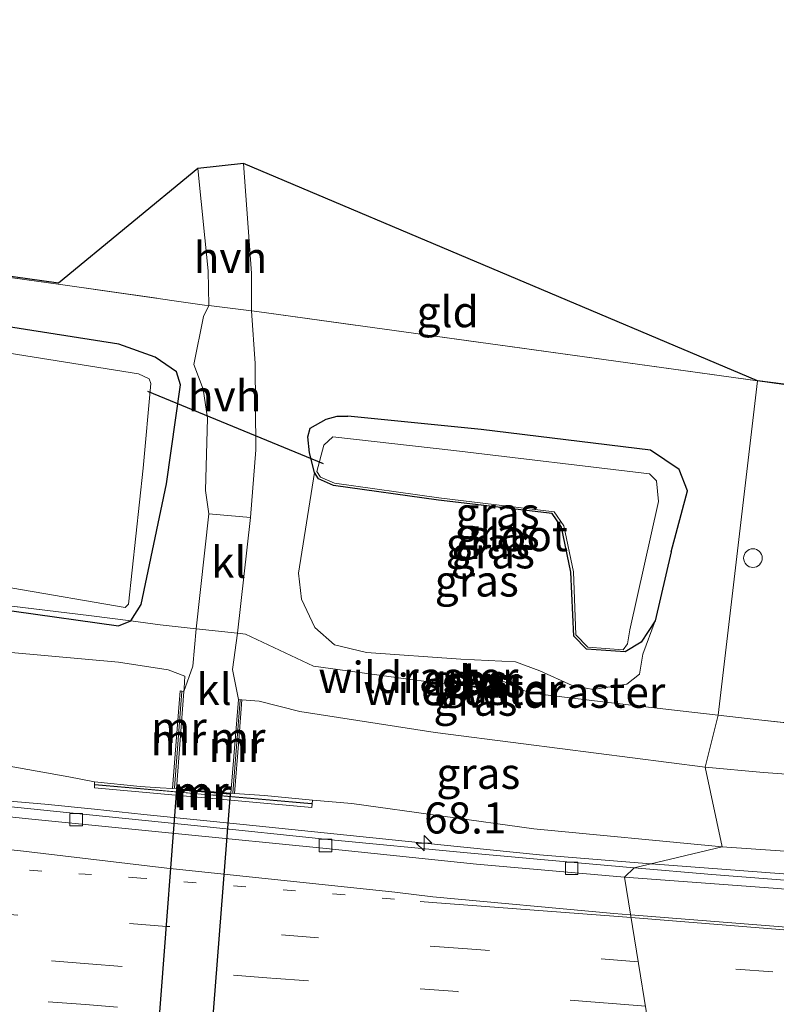
# Model space of a CAD drawing. Units: metres. Extents: x 139990 to 150009, y 452071 to 456253.
# Drawn here: x 143503 to 143563, y 452377 to 452456 of the extents above; entities that cross this region are included whole.
import ezdxf
from ezdxf.enums import TextEntityAlignment as Align

# ---------------------------------------------------------------- set-up
doc = ezdxf.new("R2010")
doc.units = ezdxf.units.M
for name, pattern in [('IE-TERREINAFSCHEIDING', [10, 8, -2]), ('VW-1-3_STREEP', [4, 1, -3]), ('VW-3-9_STREEP', [12, 3, -9])]:
    doc.linetypes.add(name, pattern=pattern)
doc.layers.get('0').update_dxf_attribs({"lineweight": 25})
for name, color, linetype, lineweight in [('B-ME-AL-OVERIG-S-B1', 7, 'Continuous', 18), ('B-ME-AM-KILOMETR-S-B1', 7, 'Continuous', 18), ('B-ME-BV-GELEIDECONSTRUCTIE-GELEIDERAIL-L-B1', 213, 'BV-GELEIDERAIL', 18), ('B-ME-GW-KRUINLIJN-L-B1', 93, 'Continuous', 18), ('B-ME-GW-TEENLIJN-L-B1', 93, 'Continuous', 18), ('B-ME-IE-GRASLAND-GV-B6', 93, 'Continuous', 18), ('B-ME-IE-GRONDWERKLIJN-GROND_INGERICHT-GV-B6', 253, 'Continuous', 18), ('B-ME-IE-HULPGEOMETRIE-L-B1', 53, 'Continuous', 18), ('B-ME-IE-TERREINAFSCHEIDING-DOORGANG-L-B1', 8, 'IE-TERREINAFSCHEIDING-KUNSTMATIG-OPEN', 18), ('B-ME-IE-TERREINAFSCHEIDING-RASTERHEKWERK-L-B1', 8, 'IE-TERREINAFSCHEIDING', 18), ('B-ME-MW-MUUR-GV-B6', 8, 'IE-TERREINAFSCHEIDING-KUNSTMATIG', 18), ('B-ME-MW-MUUR-L-B1', 8, 'IE-TERREINAFSCHEIDING-KUNSTMATIG', 18), ('B-ME-OG-WATER-GV-B6', 153, 'Continuous', 18), ('B-ME-VH-VERH_SOORT-BITUMEN-GV-B6', 8, 'IE-TERREINAFSCHEIDING-NATUURLIJK-HOUTWAL', 18), ('B-ME-VH-VERH_SOORT-HALF_VERHARDING-GV-B6', 8, 'IE-TERREINAFSCHEIDING-NATUURLIJK-HOUTWAL', 18), ('B-ME-VH-VERH_SOORT-KLINKERS-GV-B6', 8, 'IE-TERREINAFSCHEIDING-NATUURLIJK-HOUTWAL', 18), ('B-ME-VV-KOLK-S-B1', 8, 'Continuous', 18), ('B-ME-VW-MARKERING-13STREEP-045-L-B1', 255, 'VW-1-3_STREEP', 18), ('B-ME-VW-MARKERING-39STREEP-015-L-B1', 255, 'VW-3-9_STREEP', 18), ('B-ME-VW-MARKERING-STREEP-015-L-B1', 7, 'Continuous', 18)]:
    doc.layers.add(name, color=color, linetype=linetype, lineweight=lineweight)
for name, color, linetype in [('B-ME-GC-DAMWAND-GV-B6', 10, 'Continuous'), ('B-ME-GC-DAMWAND-L-B1', 10, 'Continuous'), ('B-ME-GW-INSTEEKWATERGANG-L-B1', 10, 'Continuous'), ('B-ME-KG-KADASTRAAL-OPNAMEDTMGRENS-L-B1', 10, 'Continuous'), ('B-ME-KW-DUIKER-L-B1', 10, 'Continuous'), ('B-ME-KW-TUNNEL-GV-B7', 10, 'Continuous')]:
    doc.layers.add(name, color=color, linetype=linetype)
doc.styles.add('NLCS-ISO', font='NLCS-ISO.TTF')
doc.linetypes.add('BV-GELEIDERAIL', pattern='A,10,-3,[108,NLCS.SHX,S=1,R=0,X=0,Y=0],-3', length=16)
doc.linetypes.add('IE-TERREINAFSCHEIDING-KUNSTMATIG', pattern='A,4,[82,NLCS.SHX,S=0.75,R=90,X=0,Y=0],4,-2', length=10)
doc.linetypes.add('IE-TERREINAFSCHEIDING-KUNSTMATIG-OPEN', pattern='A,7,-1.5,[67,NLCS.SHX,S=0.75,R=0,X=0,Y=0],-1.5', length=10)
doc.linetypes.add('IE-TERREINAFSCHEIDING-NATUURLIJK-HOUTWAL', pattern='A,7,-1.5,[67,NLCS.SHX,S=0.75,R=45,X=0,Y=0],-1.5,7,-1.5,[70,NLCS.SHX,S=0.75,R=0,X=0,Y=0],-1.5', length=20)

# ---------------------------------------------------------------- blocks, each defined once
blk = doc.blocks.new('hecto')
for p, q in [((0, 0.625), (-0.625, 0)), ((0, -0.625), (0, 0.625)), ((-0.625, 0), (0.625, 0)), ((0.625, 0), (0, -0.625))]:
    blk.add_line(p, q)
blk = doc.blocks.new('dtb')
blk.add_circle((0, 0), 0.75)
blk = doc.blocks.new('kolk')
blk.add_lwpolyline([(-0.5, -0.5), (0.5, -0.5), (0.5, 0.5), (-0.5, 0.5)], close=True)

msp = doc.modelspace()

# ---------------------------------------------------------------- linework, layer by layer
at = {"layer": 'B-ME-BV-GELEIDECONSTRUCTIE-GELEIDERAIL-L-B1'}
for p, q in [((143504.54, 452393.219, 7.937), (143500.222, 452393.588, 8.2)), ((143508.524, 452392.828, 7.894), (143504.54, 452393.219, 7.937)), ((143512.493, 452392.406, 7.851), (143508.524, 452392.828, 7.894)), ((143520.481, 452391.602, 7.75), (143512.493, 452392.406, 7.851))]:
    msp.add_line(p, q, dxfattribs=at)
for points in [[(143553.3195, 452388.4435, 7.231), (143552.271, 452388.524, 7.25), (143544.317, 452389.164, 7.394), (143536.397, 452389.957, 7.505), (143520.481, 452391.602, 7.75)], [(143584.17, 452386.001, 6.676), (143568.221, 452387.3, 6.961), (143553.3195, 452388.4435, 7.231)]]:
    msp.add_polyline3d(points, dxfattribs=at)
at = {"layer": 'B-ME-GC-DAMWAND-GV-B6'}
msp.add_polyline3d([(143540.6869, 452402.4754, 1.772), (143540.6711, 452402.3766, 1.772), (143538.7456, 452402.6834, 1.67), (143538.2323, 452402.7333, 1.706), (143537.6992, 452402.7852, 1.69), (143537.8245, 452403.8098, 1.558), (143538.8712, 452403.6795, 1.6), (143540.8402, 452403.3503, 1.666), (143540.8238, 452403.2517, 1.682), (143538.8568, 452403.5805, 2.635), (143537.9115, 452403.6982, 2.639), (143537.8109, 452402.8748, 2.651), (143538.7584, 452402.7826, 2.67), (143540.6869, 452402.4754, 1.772)], dxfattribs=at)
at = {"layer": 'B-ME-GC-DAMWAND-L-B1'}
msp.add_polyline3d([(143540.7827, 452403.3092, 1.682), (143538.864, 452403.63, 2.635), (143537.868, 452403.754, 2.639), (143537.755, 452402.83, 2.651), (143538.752, 452402.733, 2.67), (143540.6296, 452402.4339, 1.772)], dxfattribs=at)
at = {"layer": 'B-ME-GW-INSTEEKWATERGANG-L-B1'}
for points in [[(143486.96, 452410.949, 1.618), (143502.066, 452408.751, 1.531), (143510.449, 452407.576, 1.684), (143511.455, 452407.979, 1.781), (143512.285, 452409.285, 1.873), (143514.317, 452418.999, 2.58), (143515.447, 452426.952, 2.593), (143515.136, 452427.987, 2.509), (143513.422, 452429.166, 2.494), (143510.497, 452430.216, 2.559), (143490.327, 452433.381, 2.491), (143464.185, 452436.454, 2.32), (143437.159, 452439.143, 1.973), (143418.991, 452441.425, 2.392), (143400.204, 452443.198, 2.376)], [(143554.924, 452413.51, 2.361), (143553.633, 452407.966, 2.097), (143552.498, 452406.264, 1.543), (143551.2087, 452405.4919, 1.069), (143548.1066, 452405.6929, 1.034), (143547.0952, 452406.7349, 1.084), (143546.8558, 452411.895, 1.114), (143546.1082, 452415.5127, 1.046), (143545.3581, 452416.6071, 1.096), (143536.201, 452417.6707, 1.089), (143527.7584, 452418.8493, 1.055), (143526.5586, 452419.3749, 1.081), (143526.2385, 452419.9023, 1.066), (143525.82, 452421.491, 1.76), (143525.701, 452422.77, 2.245), (143525.866, 452423.457, 2.426), (143527.16, 452424.18, 2.412), (143528.06, 452424.424, 2.405), (143528.9, 452424.426, 2.4)], [(143554.924, 452413.51, 2.361), (143556.219, 452418.435, 2.379), (143555.55, 452420.137, 2.393), (143553.255, 452421.683, 2.446), (143539.646, 452423.361, 2.356), (143528.9, 452424.426, 2.4)]]:
    msp.add_polyline3d(points, dxfattribs=at)
at = {"layer": 'B-ME-GW-KRUINLIJN-L-B1'}
msp.add_line((143538.8568, 452403.5805, 2.635), (143538.7584, 452402.7826, 2.67), dxfattribs=at)
for points in [[(143526.2385, 452419.9023, 1.066), (143524.927, 452411.813, 1.22), (143525.172, 452409.71, 1.364), (143526.248, 452407.446, 1.393), (143527.841, 452406.039, 1.421), (143530.397, 452405.425, 1.429), (143537.989, 452404.878, 1.38), (143542.383, 452404.679, 1.434), (143544.35, 452403.951, 1.485), (143546.944, 452402.767, 1.598), (143548.645, 452402.45, 1.59), (143551.341, 452402.881, 1.679), (143552.362, 452403.679, 1.873), (143552.639, 452405.297, 2.02), (143553.633, 452407.966, 2.097)], [(143372.1876, 452405.0957, 7.544), (143371.975, 452405.549, 7.544), (143372.121, 452406.264, 7.562), (143372.461, 452406.568, 7.603), (143374.502, 452406.508, 7.747), (143379.421, 452406.052, 8.29), (143385.488, 452405.078, 9.203), (143401.994, 452403.62, 9.238), (143418.574, 452402.27, 9.228), (143435.375, 452401.011, 9.119), (143448.419, 452399.856, 8.949), (143456.147, 452399.359, 8.061), (143457.522, 452400.55, 7.633), (143458.414, 452401.653, 7.441), (143459.093, 452401.868, 7.38), (143463.594, 452401.045, 7.476), (143475.326, 452399.767, 7.524), (143486.167, 452397.802, 7.279), (143498.796, 452396.787, 7.057), (143506.453, 452395.429, 6.962), (143508.534, 452395.034, 7.133)], [(143526.064, 452393.547, 6.992), (143529.233, 452393.283, 6.698), (143543.858, 452391.259, 6.575), (143559.012, 452389.795, 6.212)], [(143559.012, 452389.795, 6.212), (143574.555, 452388.74, 5.899)]]:
    msp.add_polyline3d(points, dxfattribs=at)
at = {"layer": 'B-ME-GW-TEENLIJN-L-B1'}
msp.add_line((143540.8238, 452403.2517, 1.682), (143540.6869, 452402.4754, 1.772), dxfattribs=at)
for points in [[(143515.704, 452402.295, 2), (143515.739, 452402.55, 1.901), (143515.786, 452403.514, 1.836), (143514.461, 452404.037, 1.934), (143510.457, 452404.661, 1.959), (143498.824, 452405.702, 2.062), (143493.154, 452406.466, 1.809)], [(143520.109, 452401.642, 2), (143520.382, 452401.623, 2), (143521.767, 452401.515, 2.072), (143525.052, 452400.68, 2.058), (143535.938, 452399.004, 2.005), (143543.029, 452398.091, 2.056), (143557.662, 452396.204, 2.246)], [(143557.662, 452396.204, 2.246), (143562.354, 452395.779, 2.226), (143571.949, 452395.07, 2.003)]]:
    msp.add_polyline3d(points, dxfattribs=at)
at = {"layer": 'B-ME-IE-GRASLAND-GV-B6'}
for points in [[(143400.204, 452443.198, 2.376), (143418.991, 452441.425, 2.392), (143437.159, 452439.143, 1.973), (143464.185, 452436.454, 2.32), (143490.327, 452433.381, 2.491), (143510.497, 452430.216, 2.559), (143513.422, 452429.166, 2.494), (143515.136, 452427.987, 2.509), (143515.447, 452426.952, 2.593), (143514.317, 452418.999, 2.58), (143512.285, 452409.285, 1.873), (143511.455, 452407.979, 1.781)], [(143395.688, 452422.207, 1.172), (143415.31, 452421.054, 1.172), (143432.487, 452419.829, 1.189), (143451.743, 452417.699, 1.215), (143469.632, 452414.369, 1.109), (143485.684, 452412.474, 1.134), (143501.96, 452410.605, 1.236), (143510.985, 452409.049, 1.364), (143511.267, 452409.301, 1.356), (143512.437, 452420.255, 1.175), (143513.065, 452427.055, 1.002), (143512.931, 452427.44, 0.98), (143512.061, 452427.823, 0.99), (143489.729, 452431.385, 1.007), (143463.502, 452434.585, 1.007), (143437.368, 452437.541, 0.973), (143418.709, 452439.335, 0.995), (143399.864, 452441.208, 0.976)], [(143479.849, 452438.602, 2.542), (143505.611, 452435.028, 2.714), (143517.387, 452433.361, 2.712), (143517.732, 452433.318, 2.899), (143517.307, 452432.451, 2.863), (143516.526, 452428.585, 2.743), (143517.273, 452426.602, 2.743), (143517.616, 452424.263, 2.716), (143517.461, 452418.443, 2.606), (143517.74, 452416.575, 2.403), (143516.713, 452407.321, 1.941), (143513.8, 452407.66, 1.87), (143511.455, 452407.979, 1.781), (143512.285, 452409.285, 1.873), (143514.317, 452418.999, 2.58), (143515.447, 452426.952, 2.593), (143515.136, 452427.987, 2.509), (143513.422, 452429.166, 2.494), (143510.497, 452430.216, 2.559), (143490.327, 452433.381, 2.491)], [(143549.414, 452401.468, 1.804), (143543.488, 452402.174, 1.768), (143540.8402, 452403.3503, 1.666), (143538.8712, 452403.6795, 1.6), (143537.8245, 452403.8098, 1.558), (143537.6992, 452402.7852, 1.69), (143533.578, 452403.306, 1.69), (143526.145, 452404.314, 1.711), (143520.678, 452406.911, 1.941), (143520.04, 452406.977, 1.92), (143521.073, 452416.27, 2.39), (143521.515, 452421.717, 2.628), (143521.465, 452428.656, 2.824), (143521.154, 452432.893, 2.98), (143521.575, 452432.841, 2.845), (143550.466, 452428.837, 2.654), (143561.861, 452427.263, 2.659), (143558.708, 452400.4, 2.194), (143555.65, 452400.735, 2.205), (143549.414, 452401.468, 1.804)], [(143568.213, 452399.338, 1.761), (143561.971, 452400.016, 2.138), (143558.708, 452400.4, 2.194), (143561.861, 452427.263, 2.659), (143573.256, 452425.689, 2.663)], [(143526.2385, 452419.9023, 1.066), (143524.927, 452411.813, 1.22), (143525.172, 452409.71, 1.364), (143526.248, 452407.446, 1.393), (143527.841, 452406.039, 1.421), (143530.397, 452405.425, 1.429), (143537.989, 452404.878, 1.38), (143542.383, 452404.679, 1.434), (143544.35, 452403.951, 1.485), (143546.944, 452402.767, 1.598), (143548.645, 452402.45, 1.59), (143551.341, 452402.881, 1.679), (143552.362, 452403.679, 1.873), (143552.639, 452405.297, 2.02), (143553.633, 452407.966, 2.097), (143554.924, 452413.51, 2.361), (143556.219, 452418.435, 2.379), (143555.55, 452420.137, 2.393), (143553.255, 452421.683, 2.446), (143539.646, 452423.361, 2.356), (143528.9, 452424.426, 2.4), (143528.06, 452424.424, 2.405), (143527.16, 452424.18, 2.412), (143525.866, 452423.457, 2.426), (143525.701, 452422.77, 2.245), (143525.82, 452421.491, 1.76), (143526.2385, 452419.9023, 1.066)], [(143546.8558, 452411.895, 1.114), (143546.1082, 452415.5127, 1.046), (143545.3581, 452416.6071, 1.096), (143536.201, 452417.6707, 1.089), (143527.7584, 452418.8493, 1.055), (143526.5586, 452419.3749, 1.081), (143526.2385, 452419.9023, 1.066), (143525.82, 452421.491, 1.76), (143525.701, 452422.77, 2.245), (143525.866, 452423.457, 2.426), (143527.16, 452424.18, 2.412), (143528.06, 452424.424, 2.405), (143528.9, 452424.426, 2.4), (143539.646, 452423.361, 2.356), (143553.255, 452421.683, 2.446), (143555.55, 452420.137, 2.393), (143556.219, 452418.435, 2.379), (143554.924, 452413.51, 2.361), (143553.633, 452407.966, 2.097), (143552.498, 452406.264, 1.543), (143551.2087, 452405.4919, 1.069), (143548.1066, 452405.6929, 1.034), (143547.0952, 452406.7349, 1.084), (143546.8558, 452411.895, 1.114)], [(143536.227, 452417.869, 1.039), (143545.511, 452416.736, 1.046), (143546.284, 452415.608, 0.996), (143547.054, 452411.922, 1.064), (143547.258, 452406.851, 1.034), (143548.215, 452405.861, 0.984), (143551.064, 452405.63, 1.019), (143551.397, 452406.115, 1.061), (143551.588, 452407.248, 1.029), (143553.906, 452417.556, 0.981), (143553.745, 452419.219, 1.028), (143553.162, 452419.787, 1.029), (143537.43, 452421.673, 1.024), (143527.699, 452422.777, 1.008), (143526.977, 452422.106, 1.003), (143526.426, 452419.972, 1.016), (143526.707, 452419.509, 1.031), (143527.83, 452419.036, 1.005), (143536.227, 452417.869, 1.039)], [(143511.455, 452407.979, 1.781), (143508.277, 452408.361, 1.604), (143499.193, 452409.468, 1.504), (143486.96, 452410.949, 1.618), (143474.816, 452412.389, 1.579), (143468.622, 452413.194, 1.643), (143463.898, 452414.02, 1.625), (143458.597, 452414.995, 1.668), (143452.537, 452415.903, 1.697), (143445.3592, 452417.6488, 1.665), (143442.3441, 452417.8329, 1.659), (143432.79, 452418.213, 1.716), (143415.324, 452419.458, 1.658), (143395.837, 452421.395, 1.543)], [(143546.8558, 452411.895, 1.114), (143547.0952, 452406.7349, 1.084), (143548.1066, 452405.6929, 1.034), (143551.2087, 452405.4919, 1.069), (143552.498, 452406.264, 1.543), (143553.633, 452407.966, 2.097), (143552.639, 452405.297, 2.02), (143552.362, 452403.679, 1.873), (143551.341, 452402.881, 1.679), (143548.645, 452402.45, 1.59), (143546.944, 452402.767, 1.598), (143544.35, 452403.951, 1.485), (143542.383, 452404.679, 1.434), (143537.989, 452404.878, 1.38), (143530.397, 452405.425, 1.429), (143527.841, 452406.039, 1.421), (143526.248, 452407.446, 1.393), (143525.172, 452409.71, 1.364), (143524.927, 452411.813, 1.22), (143526.2385, 452419.9023, 1.066), (143526.5586, 452419.3749, 1.081), (143527.7584, 452418.8493, 1.055), (143536.201, 452417.6707, 1.089), (143545.3581, 452416.6071, 1.096), (143546.1082, 452415.5127, 1.046), (143546.8558, 452411.895, 1.114)], [(143402.559, 452417.23, 1.716), (143418.415, 452415.444, 1.941), (143431.474, 452414.274, 1.929), (143446.725, 452412.83, 1.731), (143461.784, 452410.645, 1.921), (143477.541, 452408.641, 1.969), (143493.154, 452406.466, 1.809), (143498.824, 452405.702, 2.062), (143510.457, 452404.661, 1.959), (143514.461, 452404.037, 1.934), (143515.786, 452403.514, 1.836), (143515.739, 452402.55, 1.901), (143515.704, 452402.295, 2)], [(143511.455, 452407.979, 1.781), (143510.449, 452407.576, 1.684), (143502.066, 452408.751, 1.531), (143486.96, 452410.949, 1.618), (143499.193, 452409.468, 1.504), (143508.277, 452408.361, 1.604), (143511.455, 452407.979, 1.781)], [(143502.066, 452408.751, 1.531), (143510.449, 452407.576, 1.684), (143511.455, 452407.979, 1.781), (143513.8, 452407.66, 1.87), (143516.713, 452407.321, 1.941), (143516.449, 452404.316, 1.86), (143515.704, 452402.295, 2), (143515.739, 452402.55, 1.901), (143515.786, 452403.514, 1.836), (143514.461, 452404.037, 1.934), (143510.457, 452404.661, 1.959), (143498.824, 452405.702, 2.062)], [(143520.382, 452401.623, 2), (143520.109, 452401.642, 2), (143519.637, 452404.067, 1.844), (143520.04, 452406.977, 1.92), (143520.678, 452406.911, 1.941), (143526.145, 452404.314, 1.711), (143533.578, 452403.306, 1.69), (143537.6992, 452402.7852, 1.69), (143538.2323, 452402.7333, 1.706), (143538.7456, 452402.6834, 1.67), (143540.6711, 452402.3766, 1.772), (143540.6869, 452402.4754, 1.772), (143540.8238, 452403.2517, 1.682), (143540.8402, 452403.3503, 1.666), (143543.488, 452402.174, 1.768), (143549.414, 452401.468, 1.804), (143555.65, 452400.735, 2.205), (143558.708, 452400.4, 2.194), (143557.662, 452396.204, 2.246), (143543.029, 452398.091, 2.056), (143535.938, 452399.004, 2.005), (143525.052, 452400.68, 2.058), (143521.767, 452401.515, 2.072), (143520.382, 452401.623, 2)], [(143515.704, 452402.295, 2), (143515.424, 452402.345, 2.12), (143515.3445, 452401.3312, 2.475), (143515.1321, 452398.6228, 3.846), (143514.8156, 452394.4827, 5.815), (143513.8255, 452394.5487, 5.92), (143512.2077, 452394.6648, 6.912), (143508.534, 452395.034, 7.133), (143506.453, 452395.429, 6.962), (143498.796, 452396.787, 7.057), (143486.167, 452397.802, 7.279), (143475.326, 452399.767, 7.524), (143463.594, 452401.045, 7.476), (143459.093, 452401.868, 7.38), (143458.414, 452401.653, 7.441), (143457.522, 452400.55, 7.633), (143456.147, 452399.359, 8.061), (143448.419, 452399.856, 8.949), (143435.375, 452401.011, 9.119), (143418.574, 452402.27, 9.228), (143401.994, 452403.62, 9.238)], [(143538.8568, 452403.5805, 2.635), (143538.7584, 452402.7826, 2.67), (143537.8109, 452402.8748, 2.651), (143537.9115, 452403.6982, 2.639), (143538.8568, 452403.5805, 2.635)], [(143540.8238, 452403.2517, 1.682), (143540.6869, 452402.4754, 1.772), (143538.7584, 452402.7826, 2.67), (143538.8568, 452403.5805, 2.635), (143540.8238, 452403.2517, 1.682)], [(143557.662, 452396.204, 2.246), (143559.012, 452389.795, 6.212), (143543.858, 452391.259, 6.575), (143529.233, 452393.283, 6.698), (143526.064, 452393.547, 6.992), (143522.206, 452393.923, 6.842), (143520.5928, 452394.0236, 5.936), (143519.798, 452394.078, 5.857), (143520.131, 452398.3802, 3.762), (143520.382, 452401.623, 2), (143521.767, 452401.515, 2.072), (143525.052, 452400.68, 2.058), (143535.938, 452399.004, 2.005), (143543.029, 452398.091, 2.056), (143557.662, 452396.204, 2.246)], [(143571.949, 452395.07, 2.003), (143562.354, 452395.779, 2.226), (143557.662, 452396.204, 2.246), (143558.708, 452400.4, 2.194), (143561.971, 452400.016, 2.138), (143568.213, 452399.338, 1.761)], [(143498.796, 452396.787, 7.057), (143506.453, 452395.429, 6.962), (143508.534, 452395.034, 7.133), (143508.537, 452394.533, 7.136), (143526.002, 452392.969, 6.971), (143526.064, 452393.547, 6.992), (143529.233, 452393.283, 6.698), (143543.858, 452391.259, 6.575), (143559.012, 452389.795, 6.212), (143551.9536, 452388.1193, 6.6265), (143547.415, 452388.51, 6.704), (143538.201, 452389.35, 6.831), (143527.561, 452390.377, 7.003), (143516.824, 452391.503, 7.142), (143505.224, 452392.666, 7.294), (143493.466, 452393.878, 7.451)], [(143574.555, 452388.74, 5.899), (143559.012, 452389.795, 6.212), (143557.662, 452396.204, 2.246), (143562.354, 452395.779, 2.226), (143571.949, 452395.07, 2.003)], [(143567.494, 452386.857, 6.354), (143558.196, 452387.582, 6.52), (143551.9536, 452388.1193, 6.6265), (143559.012, 452389.795, 6.212), (143574.555, 452388.74, 5.899)]]:
    msp.add_polyline3d(points, dxfattribs=at)
at = {"layer": 'B-ME-IE-GRONDWERKLIJN-GROND_INGERICHT-GV-B6'}
for points in [[(143517.732, 452433.318, 2.899), (143517.387, 452433.361, 2.712), (143505.611, 452435.028, 2.714), (143479.849, 452438.602, 2.542), (143457.131, 452441.541, 2.349), (143439.078, 452443.703, 2.242), (143457.1434, 452441.6402, 2.349), (143479.8623, 452438.7011, 2.542), (143505.6249, 452435.127, 2.714), (143516.832, 452444.345, 2.957), (143517.683, 452436.103, 2.882), (143517.732, 452433.318, 2.899)], [(143561.861, 452427.263, 2.659), (143550.466, 452428.837, 2.654), (143521.575, 452432.841, 2.845), (143521.154, 452432.893, 2.98), (143521.17, 452435.929, 2.96), (143520.526, 452444.736, 2.98), (143561.861, 452427.263, 2.659)], [(143739.057, 452406.642, 3.203), (143738.3808, 452400.8748, 2.8403), (143736.277, 452403.032, 2.928), (143714.329, 452406.148, 2.569), (143690.588, 452409.416, 2.692), (143666.901, 452412.631, 2.67), (143642.09, 452416.083, 2.695), (143617.737, 452419.475, 2.643), (143595.409, 452422.575, 2.614), (143573.256, 452425.689, 2.663), (143561.861, 452427.263, 2.659), (143687.596, 452411.172, 2.804), (143739.057, 452406.642, 3.203)]]:
    msp.add_polyline3d(points, dxfattribs=at)
at = {"layer": 'B-ME-IE-HULPGEOMETRIE-L-B1'}
msp.add_polyline3d([(143545.044, 452284.206, 1.961), (143549.038, 452317.3667, 2.0359), (143549.8455, 452318.1553, 2.0041), (143551.381, 452320.1624, 1.2037), (143551.9121, 452322.4401, 1.1815), (143553.0867, 452324.6476, 2.3889), (143554.352, 452327.531, 2.493), (143554.748, 452330.538, 2.55), (143554.625, 452331.418, 2.611), (143552.281, 452338.001, 6.41), (143553.9837, 452340.2887, 6.6851), (143554.0473, 452340.942, 6.7243), (143550.1, 452362.224, 7.188), (143554.021, 452369.677, 6.929), (143551.174, 452387.356, 6.674), (143551.9536, 452388.1193, 6.6265), (143559.012, 452389.795, 6.212), (143557.662, 452396.204, 2.246), (143558.708, 452400.4, 2.194), (143561.861, 452427.263, 2.659)], dxfattribs=at)
at = {"layer": 'B-ME-IE-TERREINAFSCHEIDING-DOORGANG-L-B1'}
for points in [[(143517.387, 452433.361, 2.712), (143517.732, 452433.318, 2.899), (143521.154, 452432.893, 2.98), (143521.575, 452432.841, 2.845)], [(143520.678, 452406.911, 1.941), (143520.04, 452406.977, 1.92), (143516.713, 452407.321, 1.941)]]:
    msp.add_polyline3d(points, dxfattribs=at)
at = {"layer": 'B-ME-IE-TERREINAFSCHEIDING-RASTERHEKWERK-L-B1'}
msp.add_line((143538.2323, 452402.7333, 1.706), (143538.181, 452402.179, 1.711), dxfattribs=at)
for points in [[(143439.078, 452443.703, 2.242), (143457.131, 452441.541, 2.349), (143479.849, 452438.602, 2.542), (143505.611, 452435.028, 2.714), (143517.387, 452433.361, 2.712)], [(143521.575, 452432.841, 2.845), (143550.466, 452428.837, 2.654), (143561.861, 452427.263, 2.659)], [(143561.861, 452427.263, 2.659), (143573.256, 452425.689, 2.663), (143595.409, 452422.575, 2.614), (143617.737, 452419.475, 2.643), (143642.09, 452416.083, 2.695), (143666.901, 452412.631, 2.67), (143690.588, 452409.416, 2.692), (143714.329, 452406.148, 2.569), (143736.277, 452403.032, 2.928), (143738.3808, 452400.8748, 2.8403), (143747.437, 452391.589, 2.463), (143770.717, 452388.819, 2.273), (143793.915, 452386.241, 2.32), (143817.908, 452383.809, 2.375), (143841.605, 452381.521, 2.383), (143865.292, 452379.301, 2.445), (143888.218, 452377.28, 2.506)], [(143516.713, 452407.321, 1.941), (143513.8, 452407.66, 1.87), (143511.455, 452407.979, 1.781), (143508.277, 452408.361, 1.604), (143499.193, 452409.468, 1.504), (143486.96, 452410.949, 1.618), (143474.816, 452412.389, 1.579), (143468.622, 452413.194, 1.643), (143463.898, 452414.02, 1.625), (143458.597, 452414.995, 1.668), (143452.537, 452415.903, 1.697), (143447.604, 452416.365, 1.697), (143445.2695, 452416.6046, 1.736), (143444.6879, 452416.6583, 1.755), (143442.3283, 452416.8411, 1.765)], [(143540.903, 452402.353, 1.704), (143540.6711, 452402.3766, 1.772), (143538.7456, 452402.6834, 1.67), (143538.2323, 452402.7333, 1.706), (143537.6992, 452402.7852, 1.69), (143533.578, 452403.306, 1.69), (143526.145, 452404.314, 1.711), (143520.678, 452406.911, 1.941)], [(143558.708, 452400.4, 2.194), (143555.65, 452400.735, 2.205), (143549.414, 452401.468, 1.804), (143543.488, 452402.174, 1.768), (143540.8402, 452403.3503, 1.666), (143538.8712, 452403.6795, 1.6), (143537.8245, 452403.8098, 1.558)], [(143568.213, 452399.338, 1.761), (143561.971, 452400.016, 2.138), (143558.708, 452400.4, 2.194)], [(143525.9757, 452393.2961, 7.862), (143512.1982, 452394.4813, 7.026), (143508.5684, 452394.8077, 7.902)]]:
    msp.add_polyline3d(points, dxfattribs=at)
at = {"layer": 'B-ME-KG-KADASTRAAL-OPNAMEDTMGRENS-L-B1'}
for points in [[(143561.861, 452427.263, 2.659), (143520.526, 452444.736, 2.98), (143516.832, 452444.345, 2.957), (143505.6249, 452435.127, 2.714), (143479.8623, 452438.7011, 2.542), (143457.1434, 452441.6402, 2.349), (143439.078, 452443.703, 2.242), (143433.1089, 452444.4685, 2.191), (143425.5867, 452445.1336, 2.216), (143411.1505, 452446.3706, 2.324), (143394.8744, 452447.7506, 2.238), (143379.4195, 452449.0606, 2.226), (143364.2577, 452450.3566, 2.199), (143349.9028, 452451.6446, 2.266), (143338.5218, 452452.6291, 2.222), (143335.1872, 452456.3017, 2.2028), (143331.755, 452446.425, 1.799)], [(143896.972, 452398.137, 2.969), (143856.145, 452399.889, 2.861), (143817.367, 452402.469, 2.78), (143778.084, 452404.395, 2.609), (143751.203, 452405.957, 2.792), (143739.057, 452406.642, 3.203), (143687.596, 452411.172, 2.804), (143561.861, 452427.263, 2.659)]]:
    msp.add_polyline3d(points, dxfattribs=at)
at = {"layer": 'B-ME-KW-DUIKER-L-B1'}
msp.add_line((143512.786, 452426.44, 0.836), (143526.929, 452420.625, 0.848), dxfattribs=at)
at = {"layer": 'B-ME-KW-TUNNEL-GV-B7'}
msp.add_polyline3d([(143511.379, 452344.885, 2.06), (143515.159, 452394.418, 2.044), (143519.442, 452394.07, 2.004), (143515.572, 452344.602, 2.06), (143511.379, 452344.885, 2.06)], dxfattribs=at)
at = {"layer": 'B-ME-MW-MUUR-GV-B6'}
for points in [[(143515.704, 452402.295, 2), (143515.113, 452394.472, 2.044), (143514.8156, 452394.4827, 5.815), (143515.1321, 452398.6228, 3.846), (143515.3445, 452401.3312, 2.475), (143515.424, 452402.345, 2.12), (143515.704, 452402.295, 2)], [(143520.382, 452401.623, 2), (143520.131, 452398.3802, 3.762), (143519.798, 452394.078, 5.857), (143519.495, 452394.116, 2.004), (143520.109, 452401.642, 2), (143520.382, 452401.623, 2)], [(143514.8156, 452394.4827, 5.815), (143515.113, 452394.472, 2.044), (143519.495, 452394.116, 2.004), (143519.798, 452394.078, 5.857), (143520.5928, 452394.0236, 5.936), (143522.206, 452393.923, 6.842), (143526.064, 452393.547, 6.992), (143526.002, 452392.969, 6.971), (143508.537, 452394.533, 7.136), (143508.534, 452395.034, 7.133), (143512.2077, 452394.6648, 6.912), (143513.8255, 452394.5487, 5.92), (143514.8156, 452394.4827, 5.815)]]:
    msp.add_polyline3d(points, dxfattribs=at)
at = {"layer": 'B-ME-MW-MUUR-L-B1'}
for p, q in [((143515.5611, 452402.2825, 2.12), (143514.9688, 452394.5399, 5.815)), ((143520.2428, 452401.6058, 2.0139), (143519.6513, 452394.1509, 5.8294)), ((143508.5611, 452394.788, 7.136), (143525.9951, 452393.2616, 6.99))]:
    msp.add_line(p, q, dxfattribs=at)
at = {"layer": 'B-ME-OG-WATER-GV-B6'}
for points in [[(143399.864, 452441.208, 0.976), (143418.709, 452439.335, 0.995), (143437.368, 452437.541, 0.973), (143463.502, 452434.585, 1.007), (143489.729, 452431.385, 1.007), (143512.061, 452427.823, 0.99), (143512.931, 452427.44, 0.98), (143513.065, 452427.055, 1.002), (143512.437, 452420.255, 1.175), (143511.267, 452409.301, 1.356), (143510.985, 452409.049, 1.364), (143501.96, 452410.605, 1.236), (143485.684, 452412.474, 1.134), (143469.632, 452414.369, 1.109), (143451.743, 452417.699, 1.215), (143432.487, 452419.829, 1.189), (143415.31, 452421.054, 1.172), (143395.688, 452422.207, 1.172)], [(143551.397, 452406.115, 1.061), (143551.064, 452405.63, 1.019), (143548.215, 452405.861, 0.984), (143547.258, 452406.851, 1.034), (143547.054, 452411.922, 1.064), (143546.284, 452415.608, 0.996), (143545.511, 452416.736, 1.046), (143536.227, 452417.869, 1.039), (143527.83, 452419.036, 1.005), (143526.707, 452419.509, 1.031), (143526.426, 452419.972, 1.016), (143526.977, 452422.106, 1.003), (143527.699, 452422.777, 1.008), (143537.43, 452421.673, 1.024), (143553.162, 452419.787, 1.029), (143553.745, 452419.219, 1.028), (143553.906, 452417.556, 0.981), (143551.588, 452407.248, 1.029), (143551.397, 452406.115, 1.061)]]:
    msp.add_polyline3d(points, dxfattribs=at)
at = {"layer": 'B-ME-VH-VERH_SOORT-BITUMEN-GV-B6'}
for points in [[(143412.798, 452401.157, 8.225), (143421.286, 452400.399, 8.216), (143424.111, 452400.223, 8.098), (143433.113, 452399.444, 8.111), (143440.422, 452398.838, 8.05), (143445.427, 452398.381, 7.987), (143453.143, 452397.712, 7.955), (143457.706, 452397.314, 7.913), (143465.91, 452396.55, 7.825), (143475.047, 452395.736, 7.696), (143484.308, 452394.801, 7.563), (143493.466, 452393.878, 7.451), (143505.224, 452392.666, 7.294), (143516.824, 452391.503, 7.142), (143527.561, 452390.377, 7.003), (143538.201, 452389.35, 6.831), (143547.415, 452388.51, 6.704), (143551.9536, 452388.1193, 6.6265)], [(143409.722, 452400.597, 8.264), (143421.85, 452399.688, 8.159), (143433.04, 452398.78, 8.081), (143445.408, 452397.808, 8.019), (143456.742, 452396.648, 7.947), (143474.9817, 452394.8883, 7.7307), (143479.879, 452394.396, 7.682), (143491.989, 452393.227, 7.508), (143503.491, 452392.033, 7.361), (143515.29, 452390.858, 7.214), (143527.16, 452389.67, 7.044), (143539.251, 452388.411, 6.875), (143551.174, 452387.356, 6.674), (143554.021, 452369.677, 6.929), (143537.679, 452371.035, 7.2), (143522.058, 452372.245, 7.449), (143507.629, 452373.327, 7.654), (143491.599, 452374.6, 7.88), (143470.92, 452376.181, 8.16), (143439.5, 452378.585, 8.432), (143424.192, 452379.745, 8.592), (143403.311, 452381.376, 8.699)], [(143551.9536, 452388.1193, 6.6265), (143551.174, 452387.356, 6.674), (143539.251, 452388.411, 6.875), (143527.16, 452389.67, 7.044), (143515.29, 452390.858, 7.214), (143503.491, 452392.033, 7.361), (143491.989, 452393.227, 7.508), (143479.879, 452394.396, 7.682), (143474.9817, 452394.8883, 7.7307), (143456.742, 452396.648, 7.947), (143445.408, 452397.808, 8.019), (143433.04, 452398.78, 8.081), (143421.85, 452399.688, 8.159), (143409.722, 452400.597, 8.264)], [(143574.857, 452385.552, 6.262), (143563.128, 452386.477, 6.469), (143551.174, 452387.356, 6.674), (143551.9536, 452388.1193, 6.6265), (143558.196, 452387.582, 6.52), (143567.494, 452386.857, 6.354)], [(143569.853, 452368.824, 6.627), (143554.021, 452369.677, 6.929), (143551.174, 452387.356, 6.674), (143563.128, 452386.477, 6.469), (143574.857, 452385.552, 6.262)]]:
    msp.add_polyline3d(points, dxfattribs=at)
at = {"layer": 'B-ME-VH-VERH_SOORT-HALF_VERHARDING-GV-B6'}
for points in [[(143521.154, 452432.893, 2.98), (143517.732, 452433.318, 2.899), (143517.683, 452436.103, 2.882), (143516.832, 452444.345, 2.957), (143520.526, 452444.736, 2.98), (143521.17, 452435.929, 2.96), (143521.154, 452432.893, 2.98)], [(143521.154, 452432.893, 2.98), (143521.465, 452428.656, 2.824), (143521.515, 452421.717, 2.628), (143521.073, 452416.27, 2.39), (143517.74, 452416.575, 2.403), (143517.461, 452418.443, 2.606), (143517.616, 452424.263, 2.716), (143517.273, 452426.602, 2.743), (143516.526, 452428.585, 2.743), (143517.307, 452432.451, 2.863), (143517.732, 452433.318, 2.899), (143521.154, 452432.893, 2.98)]]:
    msp.add_polyline3d(points, dxfattribs=at)
at = {"layer": 'B-ME-VH-VERH_SOORT-KLINKERS-GV-B6'}
for points in [[(143521.073, 452416.27, 2.39), (143520.04, 452406.977, 1.92), (143516.713, 452407.321, 1.941), (143517.74, 452416.575, 2.403), (143521.073, 452416.27, 2.39)], [(143520.04, 452406.977, 1.92), (143519.637, 452404.067, 1.844), (143520.109, 452401.642, 2), (143519.495, 452394.116, 2.004), (143515.113, 452394.472, 2.044), (143515.704, 452402.295, 2), (143516.449, 452404.316, 1.86), (143516.713, 452407.321, 1.941), (143520.04, 452406.977, 1.92)]]:
    msp.add_polyline3d(points, dxfattribs=at)
at = {"layer": 'B-ME-VW-MARKERING-13STREEP-045-L-B1'}
msp.add_polyline3d([(143535.715, 452385.332, 7.014), (143532.667, 452385.601, 7.052), (143512.268, 452387.285, 7.358), (143489.458, 452388.884, 7.632), (143466.264, 452390.656, 7.947), (143444.905, 452392.326, 8.152), (143418.959, 452394.329, 8.341), (143396.102, 452396.071, 8.463), (143380.251, 452397.268, 8.549)], dxfattribs=at)
at = {"layer": 'B-ME-VW-MARKERING-39STREEP-015-L-B1'}
for points in [[(143552.2672, 452380.5676, 6.8162), (143538.528, 452381.604, 7.051), (143514.327, 452383.409, 7.424), (143492.801, 452385.029, 7.691), (143466.621, 452386.984, 8.063), (143442.768, 452388.787, 8.28), (143420.256, 452390.506, 8.446), (143396.272, 452392.339, 8.572), (143384.275, 452393.231, 8.64)], [(143552.8412, 452377.0032, 6.9205), (143549.7875, 452377.245, 6.9856), (143537.72, 452378.163, 7.147), (143522.71, 452379.236, 7.402), (143508.059, 452380.409, 7.576), (143492.248, 452381.561, 7.802), (143470.907, 452383.238, 8.102), (143454.807, 452384.4396, 8.2667), (143439.822, 452385.558, 8.42), (143421.005, 452386.96, 8.512), (143404.125, 452388.277, 8.599), (143393.798, 452389.015, 8.668), (143388.065, 452389.47, 8.71)], [(143553.3689, 452373.7264, 6.9686), (143537.553, 452374.885, 7.244), (143522.35, 452375.981, 7.485), (143507.805, 452377.113, 7.702), (143491.952, 452378.316, 7.9), (143470.862, 452379.887, 8.182), (143456.1805, 452380.9955, 8.321), (143439.593, 452382.248, 8.478), (143424.137, 452383.418, 8.583), (143403.239, 452385.062, 8.69), (143391.561, 452385.969, 8.779)], [(143586.527, 452377.729, 6.176), (143563.107, 452379.75, 6.631), (143552.2672, 452380.5676, 6.8162)]]:
    msp.add_polyline3d(points, dxfattribs=at)
at = {"layer": 'B-ME-VW-MARKERING-STREEP-015-L-B1'}
for points in [[(143551.6588, 452384.3455, 6.7293), (143550.315, 452384.453, 6.753), (143535.755, 452385.784, 6.995), (143532.691, 452386.146, 7.061), (143526.346, 452386.83, 7.167), (143514.356, 452388.1, 7.319), (143502.828, 452389.444, 7.436), (143491.176, 452390.718, 7.604), (143479.498, 452391.977, 7.728), (143467.714, 452393.278, 7.879), (143456.113, 452394.57, 7.988), (143444.242, 452395.828, 8.071), (143432.163, 452396.809, 8.109), (143420.403, 452397.695, 8.232), (143409.083, 452398.544, 8.314), (143397.15, 452399.427, 8.362), (143385.207, 452400.34, 8.439), (143376.494, 452401.02, 8.506)], [(143551.697, 452384.1085, 6.7458), (143550.318, 452384.219, 6.771), (143535.715, 452385.332, 7.014)], [(143590.546, 452381.159, 6.012), (143574.698, 452382.503, 6.323), (143551.6588, 452384.3455, 6.7293)], [(143574.633, 452382.271, 6.327), (143551.697, 452384.1085, 6.7458)]]:
    msp.add_polyline3d(points, dxfattribs=at)

# ---------------------------------------------------------------- block references
at = {"layer": 'B-ME-AL-OVERIG-S-B1', "rotation": 90}
msp.add_blockref('dtb', (143561.495, 452413.014, 2.532), dxfattribs=at)
at = {"layer": 'B-ME-AM-KILOMETR-S-B1', "rotation": 90}
msp.add_blockref('hecto', (143535.043, 452390.093, 7.536), dxfattribs=at)
at = {"layer": 'B-ME-VV-KOLK-S-B1', "rotation": 90}
for p in [(143507.056, 452391.981, 7.198), (143527.112, 452389.907, 6.943), (143546.909, 452388.073, 6.651)]:
    msp.add_blockref('kolk', p, dxfattribs=at)

# ---------------------------------------------------------------- texts
at = {"layer": 'B-ME-AM-KILOMETR-S-B1', "ltscale": 0.2, "style": 'NLCS-ISO'}
msp.add_text('68.1', height=2.5, dxfattribs=at).set_placement((143535.043, 452390.093, 7.536), align=Align.BOTTOM_LEFT)
at = {"layer": 'B-ME-GC-DAMWAND-GV-B6', "ltscale": 0.2, "style": 'NLCS-ISO'}
msp.add_text('dw', height=2.5, dxfattribs=at).set_placement((143539.1728, 452403.0398), align=Align.MIDDLE_CENTER)
at = {"layer": 'B-ME-GC-DAMWAND-L-B1', "ltscale": 0.2, "style": 'NLCS-ISO'}
msp.add_text('dw', height=2.5, dxfattribs=at).set_placement((143539.1085, 452403.115), align=Align.MIDDLE_CENTER)
at = {"layer": 'B-ME-IE-GRASLAND-GV-B6', "ltscale": 0.2, "style": 'NLCS-ISO'}
for p in [(143540.9505, 452416.6465), (143540.96, 452414.9589), (143540.166, 452414.2035), (143540.573, 452413.438), (143539.28, 452411.1761), (143538.3338, 452403.2404), (143539.7911, 452403.028), (143539.1725, 452401.5905), (143539.405, 452395.709)]:
    msp.add_text('gras', height=2.5, dxfattribs=at).set_placement(p, align=Align.MIDDLE_CENTER)
at = {"layer": 'B-ME-IE-GRONDWERKLIJN-GROND_INGERICHT-GV-B6', "ltscale": 0.2, "style": 'NLCS-ISO'}
msp.add_text('gld', height=2.5, dxfattribs=at).set_placement((143536.9447, 452432.8231), align=Align.MIDDLE_CENTER)
at = {"layer": 'B-ME-IE-TERREINAFSCHEIDING-RASTERHEKWERK-L-B1', "ltscale": 0.2, "style": 'NLCS-ISO'}
for p in [(143534.5815, 452403.4328), (143538.2066, 452402.4562), (143546.3994, 452402.2309)]:
    msp.add_text('wildraster', height=2.5, dxfattribs=at).set_placement(p, align=Align.MIDDLE_CENTER)
at = {"layer": 'B-ME-MW-MUUR-GV-B6', "ltscale": 0.2, "style": 'NLCS-ISO'}
for p in [(143515.3196, 452399.4062), (143520.0495, 452398.577), (143517.0774, 452394.2211)]:
    msp.add_text('mr', height=2.5, dxfattribs=at).set_placement(p, align=Align.MIDDLE_CENTER)
at = {"layer": 'B-ME-MW-MUUR-L-B1', "ltscale": 0.2, "style": 'NLCS-ISO'}
for p in [(143515.2649, 452398.4112), (143519.947, 452397.8783), (143517.2781, 452394.0248)]:
    msp.add_text('mr', height=2.5, dxfattribs=at).set_placement(p, align=Align.MIDDLE_CENTER)
at = {"layer": 'B-ME-OG-WATER-GV-B6', "ltscale": 0.2, "style": 'NLCS-ISO'}
msp.add_text('sloot', height=2.5, dxfattribs=at).set_placement((143542.6251, 452414.8205), align=Align.MIDDLE_CENTER)
at = {"layer": 'B-ME-VH-VERH_SOORT-HALF_VERHARDING-GV-B6', "ltscale": 0.2, "style": 'NLCS-ISO'}
for p in [(143519.4644, 452437.1739), (143519.0013, 452426.0555)]:
    msp.add_text('hvh', height=2.5, dxfattribs=at).set_placement(p, align=Align.MIDDLE_CENTER)
at = {"layer": 'B-ME-VH-VERH_SOORT-KLINKERS-GV-B6', "ltscale": 0.2, "style": 'NLCS-ISO'}
for p in [(143519.3278, 452412.6826), (143518.1444, 452402.4648)]:
    msp.add_text('kl', height=2.5, dxfattribs=at).set_placement(p, align=Align.MIDDLE_CENTER)

doc.saveas('drawing.dxf')
